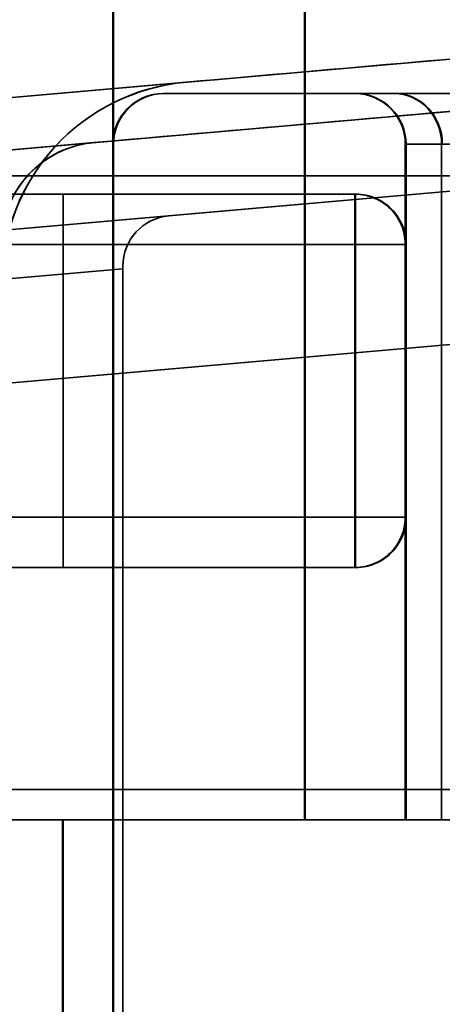
# Model space of a CAD drawing. Units: millimetres. Extents: x -456 to 457, y -164 to 631.
# Drawn here: x -446 to -442, y -11 to -2 of the extents above; entities that cross this region are included whole.
import ezdxf

# ---------------------------------------------------------------- set-up
doc = ezdxf.new("R2010")
doc.units = ezdxf.units.MM
doc.layers.add('1', color=7, linetype='Continuous', true_color=0xffffff)

msp = doc.modelspace()

# ---------------------------------------------------------------- linework, layer by layer
at = {"layer": '1', "color": 7, "linetype": 'Continuous', "lineweight": 35}
for p, q in [((-444.9, -86.3384, 700.4), (-444.9, -0.8453, 700.4)), ((-444.9, -0.8453, 697.4), (-444.9, -2.9129, 697.4)), ((-444.8929, -86.3384, 58), (-444.8929, -0.8453, 58)), ((-444.8929, -0.8453, 61), (-444.8929, -2.9129, 61)), ((-443, -0.9129, 674.2), (-443, -9.3082, 674.2)), ((-442.9929, -0.9129, 84.2), (-442.9929, -9.3082, 84.2)), ((-439.7, -1.9082, 732), (-451.0743, -2.9033, 732)), ((-444.1743, -2.2996, 725.8113), (-451.0743, -2.9033, 728.8113)), ((-444.1743, -2.2996, 721.3539), (-444.1743, -2.2996, 725.8113)), ((-439.7018, -2.4265, 1740.7), (-449.5846, -3.2912, 1740.7)), ((-444.4, -2.4129, 697.4), (-444.4, -2.4129, 683)), ((-439.2, -2.4129, 697.4), (-444.4, -2.4129, 697.4)), ((-444.4, -2.4129, 683), (-442.5, -2.4129, 683)), ((-444.3929, -2.4129, 61), (-444.3929, -2.4129, 73)), ((-439.1929, -2.4129, 61), (-444.3929, -2.4129, 61)), ((-444.3929, -2.4129, 73), (-442.4929, -2.4129, 73)), ((-451.3876, -3.4489, 1743.1058), (-445.0889, -2.8979, 1745.8444)), ((-445.0889, -2.8979, 1745.8444), (-445.0889, -2.8979, 1749.8167)), ((-444.9, -2.9129, 683), (-444.9, -2.9129, 697.4)), ((-444.9, -9.6082, 683), (-444.9, -2.9129, 683)), ((-444.8929, -2.9129, 73), (-444.8929, -2.9129, 61)), ((-444.8929, -9.6082, 73), (-444.8929, -2.9129, 73)), ((-442, -2.9129, 683), (-442, -9.6082, 683)), ((-441.9929, -2.9129, 73), (-441.9929, -9.6082, 73)), ((-441.64, -2.9129, 685.047), (-441.64, -9.6082, 685.047)), ((-444.3436, -3.6232, 721.3), (-438.6564, -3.1256, 721.3)), ((-446.5292, -3.2281, 1726.1), (-441.2018, -3.2281, 1726.1)), ((-446.5292, -3.2281, 1738.4), (-440.1201, -3.2281, 1738.4)), ((-442.5, -3.4082, 680.5), (-452.9, -3.4082, 680.5)), ((-443, -3.4082, 676.2), (-452.9, -3.4082, 676.2)), ((-452.8929, -3.4082, 74.9), (-442.4929, -3.4082, 74.9)), ((-442.4929, -3.4082, 77.9), (-452.8929, -3.4082, 77.9)), ((-442.9929, -3.4082, 82.2), (-452.8929, -3.4082, 82.2)), ((-441.2, -3.3482, 748.6), (-450.1436, -4.1306, 748.6)), ((-442.4929, -3.4082, 74.5), (-445.3929, -3.4082, 74.5)), ((-443, -3.4082, 676.2), (-443, -7.1082, 676.2)), ((-442.9929, -3.4082, 82.2), (-442.9929, -7.1082, 82.2)), ((-442.5, -3.4082, 676.334), (-442.5, -3.4082, 680.5)), ((-442.4929, -3.4082, 74.9), (-442.4929, -3.4082, 74.5)), ((-442.4929, -3.4082, 82.066), (-442.4929, -3.4082, 77.9)), ((-450.1436, -4.1306, 729.3358), (-444.3436, -3.6232, 726.8141)), ((-444.3436, -3.6232, 726.8141), (-444.3436, -3.6232, 721.3)), ((-452.9, -3.9082, 681), (-442.5, -3.9082, 681)), ((-442.4929, -3.9082, 75.4), (-452.8929, -3.9082, 75.4)), ((-452.8929, -3.9082, 77.4), (-442.4929, -3.9082, 77.4)), ((-445.3929, -3.9082, 74), (-442.4929, -3.9082, 74)), ((-445.3929, -6.6082, 74), (-445.3929, -3.9082, 74)), ((-442.5, -3.9082, 681), (-442.5, -6.6082, 681)), ((-442.4929, -6.6082, 75.4), (-442.4929, -3.9082, 75.4)), ((-442.4929, -3.9082, 74), (-442.4929, -6.6082, 74)), ((-442.4929, -3.9082, 77.4), (-442.4929, -6.6082, 77.4)), ((-442, -3.9082, 680.5), (-442, -3.9082, 677.2)), ((-442, -6.6082, 680.5), (-442, -3.9082, 680.5)), ((-442, -3.9082, 677.2), (-442, -6.6082, 677.2)), ((-441.9929, -3.9082, 74.5), (-441.9929, -3.9082, 74.9)), ((-441.9929, -6.6082, 74.5), (-441.9929, -3.9082, 74.5)), ((-441.9929, -3.9082, 74.9), (-441.9929, -6.6082, 74.9)), ((-441.9929, -3.9082, 77.9), (-441.9929, -3.9082, 81.2)), ((-441.9929, -6.6082, 77.9), (-441.9929, -3.9082, 77.9)), ((-441.9929, -3.9082, 81.2), (-441.9929, -6.6082, 81.2)), ((-444.8, -4.1476, 726.4862), (-450.6, -4.655, 729.008)), ((-444.8, -4.1213, 721.3), (-444.8, -4.1213, 726.487)), ((-444.8, -15.5244, 721.3), (-444.8, -4.1213, 721.3)), ((-444.8, -15.5244, 726.4862), (-444.8, -4.1476, 726.4862)), ((-437.4018, -4.5341, 1749.7), (-444.8018, -5.1815, 1749.7)), ((-440.1201, -4.7719, 1738.4), (-448.4351, -5.4994, 1738.4)), ((-451.4018, -5.7589, 1741.6442), (-444.8018, -5.1815, 1744.5138)), ((-444.8018, -17.2424, 1749.7), (-444.8018, -5.1815, 1749.7)), ((-444.8018, -5.1815, 1744.5138), (-444.8018, -18.8626, 1744.5138)), ((-444.8018, -5.1815, 1744.5138), (-444.8018, -5.1815, 1749.7)), ((-442.5, -6.6082, 681), (-452.9, -6.6082, 681)), ((-452.8929, -6.6082, 75.4), (-442.4929, -6.6082, 75.4)), ((-442.4929, -6.6082, 77.4), (-452.8929, -6.6082, 77.4)), ((-442.4929, -6.6082, 74), (-445.3929, -6.6082, 74)), ((-442, -6.6082, 677.2), (-442, -6.6082, 680.5)), ((-441.9929, -6.6082, 74.9), (-441.9929, -6.6082, 74.5)), ((-441.9929, -6.6082, 81.2), (-441.9929, -6.6082, 77.9)), ((-452.9, -7.1082, 680.5), (-442.5, -7.1082, 680.5)), ((-443, -7.1082, 676.2), (-452.8988, -7.1082, 676.2)), ((-442.4929, -7.1082, 74.9), (-452.8929, -7.1082, 74.9)), ((-452.8929, -7.1082, 77.9), (-442.4929, -7.1082, 77.9)), ((-442.9929, -7.1082, 82.2), (-452.8917, -7.1082, 82.2)), ((-445.3929, -7.1082, 74.5), (-442.4929, -7.1082, 74.5)), ((-442.5, -7.1082, 680.5), (-442.5, -7.1082, 676.334)), ((-442.4929, -7.1082, 74.5), (-442.4929, -7.1082, 74.9)), ((-442.4929, -7.1082, 77.9), (-442.4929, -7.1082, 82.066)), ((-443, -9.3082, 674.2), (-452.4, -9.3082, 674.2)), ((-442.9929, -9.3082, 84.2), (-452.3929, -9.3082, 84.2)), ((-452.4, -9.6082, 674.5), (-443, -9.6082, 674.5)), ((-452.3929, -9.6082, 83.9), (-442.9929, -9.6082, 83.9)), ((-445.4, -9.6082, 695.8769), (-446.6, -9.6082, 695.8769)), ((-445.3929, -9.6082, 62.5231), (-446.5929, -9.6082, 62.5231)), ((-445.4, -9.6082, 695.8769), (-445.4, -79.1274, 695.8769)), ((-445.3929, -9.6082, 62.5231), (-445.3929, -79.1274, 62.5231)), ((-444.9, -79.1274, 696.3769), (-444.9, -9.6082, 696.3769)), ((-442, -9.6082, 683), (-444.9, -9.6082, 683)), ((-444.9, -9.6082, 683), (-444.9, -9.6082, 696.3769)), ((-444.8929, -79.1274, 62.0231), (-444.8929, -9.6082, 62.0231)), ((-441.9929, -9.6082, 73), (-444.8929, -9.6082, 73)), ((-444.8929, -9.6082, 73), (-444.8929, -9.6082, 62.0231))]:
    msp.add_line(p, q, dxfattribs=at)
at = {"layer": '1', "color": 7, "linetype": 'Continuous', "lineweight": 35, "extrusion": (0, 0, -1)}
for centre, start, end in [((444.4, -2.9129, -697.4), 0, 90), ((444.3929, -2.9129, -61), 0, 90), ((442.5, -3.9082, -680.5), 90, 180), ((442.4929, -3.9082, -77.9), 90, 180), ((442.4929, -3.9082, -74.9), 90, 180), ((442.5, -6.6082, -680.5), 180, 270), ((442.4929, -6.6082, -77.9), 180, 270), ((442.4929, -6.6082, -74.5), 180, 270)]:
    msp.add_arc(centre, 0.5, start, end, dxfattribs=at)
at = {"layer": '1', "color": 7, "linetype": 'Continuous', "lineweight": 35}
for centre, start, end in [((-444.4, -2.9129, 683), 90, 180), ((-444.3929, -2.9129, 73), 90, 180), ((-442.5, -2.9129, 683), 0, 90), ((-442.4929, -2.9129, 73), 0, 90), ((-442.4929, -3.9082, 74.5), 0, 90), ((-444.3, -4.1213, 721.3), 95, 180), ((-442.4929, -6.6082, 74.9), 270, 0)]:
    msp.add_arc(centre, 0.5, start, end, dxfattribs=at)
at = {"layer": '1', "color": 7, "linetype": 'Continuous', "lineweight": 35, "extrusion": (2.34291e-15, 1, 0)}
for centre, radius, start, end in [((436, 683, -2.4129), 6.5, 0, 19.94844), ((442.4929, 77.9, -6.6082), 0.5, 180, 270), ((442.4929, 74.9, -6.6082), 0.5, 90, 180), ((442.4929, 74.5, -6.6082), 0.5, 180, 270), ((436, 683, -9.6082), 6, 0, 19.94844)]:
    msp.add_arc(centre, radius, start, end, dxfattribs=at)
at = {"layer": '1', "color": 7, "linetype": 'Continuous', "lineweight": 35, "extrusion": (0, -1, 0)}
for centre, radius, start, end in [((-435.9929, 73, 2.4129), 6.5, 180, 199.94844), ((-442.9929, 81.2, 3.4082), 1, 60, 90), ((-445.3929, 73.5, 3.9082), 0.5, 90, 180), ((-445.3929, 73.5, 6.6082), 0.5, 90, 180), ((-442.5, 680.5, 6.6082), 0.5, 0, 90), ((-445.3929, 73.5, 7.1082), 1, 90, 180), ((-442.9929, 81.2, 7.1082), 1, 60, 90), ((-442.9929, 82.2, 9.3082), 2, 0, 90), ((-445.3929, 62.0231, 9.6082), 0.5, 0, 90), ((-443, 676.2, 9.6082), 1.7, 270, 0), ((-435.9929, 73, 9.6082), 6, 180, 199.94844)]:
    msp.add_arc(centre, radius, start, end, dxfattribs=at)
at = {"layer": '1', "color": 7, "linetype": 'Continuous', "lineweight": 35, "extrusion": (-0.341174, -3.45147e-12, -0.94)}
msp.add_arc((2.9129, 649.3621, -493.2679), 0.5, 180, 270, dxfattribs=at)
at = {"layer": '1', "color": 7, "linetype": 'Continuous', "lineweight": 35, "extrusion": (0.341174, -3.45143e-12, -0.94)}
msp.add_arc((-2.9129, -391.4276, -217.3696), 0.5, 360, 90, dxfattribs=at)
at = {"layer": '1', "color": 7, "linetype": 'Continuous', "lineweight": 35, "extrusion": (-2.34291e-15, -1, 0)}
for centre, radius, start, end in [((-436, 683, 2.9129), 6, 160.05156, 180), ((-442.5, 680.5, 3.9082), 0.5, 0, 90)]:
    msp.add_arc(centre, radius, start, end, dxfattribs=at)
at = {"layer": '1', "color": 7, "linetype": 'Continuous', "lineweight": 35, "extrusion": (0, 1, 0)}
for centre, radius, start, end in [((435.9929, 73, -2.9129), 6, 340.05156, 0), ((445.3929, 73.5, -3.4082), 1, 0, 90), ((443, 677.2, -3.4082), 1, 240, 270), ((442.4929, 77.9, -3.9082), 0.5, 180, 270), ((442.4929, 74.9, -3.9082), 0.5, 90, 180), ((442.4929, 74.5, -3.9082), 0.5, 180, 270), ((443, 677.2, -7.1082), 1, 240, 270), ((443, 676.2, -9.3082), 2, 180, 270), ((445.4, 696.3769, -9.6082), 0.5, 180, 270), ((442.9929, 82.2, -9.6082), 1.7, 90, 180)]:
    msp.add_arc(centre, radius, start, end, dxfattribs=at)
at = {"layer": '1', "color": 7, "linetype": 'Continuous', "lineweight": 35, "extrusion": (1, 0, 0)}
for centre, start, end in [((-3.9082, 74.5, -445.3929), 270, 0), ((-3.9082, 680.5, -442.5), 360, 90), ((-6.6082, 74.5, -445.3929), 180, 270)]:
    msp.add_arc(centre, 0.5, start, end, dxfattribs=at)
at = {"layer": '1', "color": 7, "linetype": 'Continuous', "lineweight": 35, "extrusion": (-1, 0, 0)}
for centre, radius, start, end in [((3.9082, 77.9, 442.4929), 0.5, 180, 270), ((6.6082, 680.5, 442.5), 0.5, 0, 90), ((9.3082, 83.9, 442.9929), 0.3, 360, 90)]:
    msp.add_arc(centre, radius, start, end, dxfattribs=at)
at = {"layer": '1', "color": 7, "linetype": 'Continuous', "lineweight": 35, "extrusion": (1, -2.34291e-15, 0)}
for centre, radius, start, end in [((-3.9082, 74.9, -442.4929), 0.5, 360, 90), ((-3.9082, 74.5, -442.4929), 0.5, 270, 0), ((-6.6082, 77.9, -442.4929), 0.5, 180, 270), ((-6.6082, 74.9, -442.4929), 0.5, 90, 180), ((-6.6082, 74.5, -442.4929), 0.5, 180, 270), ((-9.3082, 674.5, -443), 0.3, 180, 270)]:
    msp.add_arc(centre, radius, start, end, dxfattribs=at)
at = {"layer": '1', "color": 7, "linetype": 'Continuous', "lineweight": 35, "extrusion": (-0.087156, 0.996195, 7.58807e-13)}
msp.add_ellipse((-468.2751, -4.4082, 727.5116), major_axis=(-53.7199, -4.6999, 4.3654), ratio=0.086874, start_param=4.144496, end_param=4.240128, dxfattribs=at)
at = {"layer": '1', "color": 7, "linetype": 'Continuous', "lineweight": 35, "extrusion": (0.546797, 0.047839, -0.835897)}
msp.add_ellipse((-444, -4.292, 725.8113), major_axis=(1.9924, 0.1743, 1.3133), ratio=0.835897, start_param=3.228859, end_param=4.712389, dxfattribs=at)
at = {"layer": '1', "color": 7, "linetype": 'Continuous', "lineweight": 35, "extrusion": (-0.087156, 0.996195, 7.58937e-13)}
msp.add_ellipse((-462.5793, -4.4281, 1743.9478), major_axis=(53.7199, 4.6999, 4.3654), ratio=0.086874, start_param=5.051044, end_param=5.15933, dxfattribs=at)
at = {"layer": '1', "color": 7, "linetype": 'Continuous', "lineweight": 35, "extrusion": (0.546797, 0.047839, 0.835897)}
msp.add_ellipse((-445.0018, -3.8941, 1745.8444), major_axis=(0.9962, 0.0872, -0.6566), ratio=0.835897, start_param=1.570796, end_param=3.054326, dxfattribs=at)
at = {"layer": '1', "color": 7, "linetype": 'Continuous', "lineweight": 35, "extrusion": (-0.546797, -0.047839, 0.835897)}
msp.add_ellipse((-444.3, -4.1213, 726.8141), major_axis=(0.4981, 0.0436, 0.3283), ratio=0.835897, start_param=1.570796, end_param=3.054326, dxfattribs=at)
at = {"layer": '1', "color": 7, "linetype": 'Continuous', "lineweight": 35, "extrusion": (-1, 4.50002e-16, 8.65731e-12)}
msp.add_ellipse((-444.8, -4.1651, 727.0315), major_axis=(0, 0.1079, -0.5362), ratio=0.914132, start_param=0.129404, end_param=0.181912, dxfattribs=at)
at = {"layer": '1', "color": 7, "linetype": 'Continuous', "lineweight": 35}
for points, knots in [([(-446, -4.292, 721.0014), (-446, -3.7886, 721.0139), (-445.8056, -3.3025, 721.1008), (-445.1451, -2.5808, 721.2853), (-444.6759, -2.3435, 721.3723), (-444.1743, -2.2996, 721.3539)], [0, 0, 0, 0, 0.5, 0.5, 1, 1, 1, 1]), ([(-445.0889, -2.8979, 1749.8167), (-445.1959, -2.9072, 1749.8113), (-445.3031, -2.9345, 1749.8122), (-445.4998, -3.0203, 1749.8242), (-445.5919, -3.0798, 1749.8355), (-445.7522, -3.2241, 1749.8634), (-445.8217, -3.3114, 1749.8805), (-445.9297, -3.5046, 1749.915), (-445.9683, -3.6137, 1749.9328), (-445.9969, -3.7806, 1749.9558), (-446.0018, -3.8374, 1749.963), (-446.0018, -3.8941, 1749.9695)], [0, 0, 0, 0, 0.217118, 0.217118, 0.433883, 0.433883, 0.655979, 0.655979, 0.886056, 0.886056, 1, 1, 1, 1]), ([(-442, -3.9082, 677.2), (-442, -3.9069, 677.1983), (-442, -3.9057, 677.1966), (-442.0003, -3.8698, 677.1458), (-442.0041, -3.8351, 677.0967), (-442.0295, -3.7198, 676.9321), (-442.0682, -3.6398, 676.8159), (-442.1738, -3.5236, 676.6296), (-442.2305, -3.4804, 676.5541), (-442.3574, -3.4248, 676.4295), (-442.4262, -3.4082, 676.3766), (-442.5, -3.4082, 676.334)], [0, 0, 0, 0, 0.005402, 0.005402, 0.157794, 0.157794, 0.523178, 0.523178, 0.781762, 0.781762, 1, 1, 1, 1]), ([(-441.9929, -3.9082, 81.2), (-441.9929, -3.9069, 81.2017), (-441.9929, -3.9057, 81.2034), (-441.9932, -3.8698, 81.2542), (-441.997, -3.8351, 81.3033), (-442.0223, -3.7198, 81.4679), (-442.0611, -3.6398, 81.5841), (-442.1667, -3.5236, 81.7704), (-442.2234, -3.4804, 81.8459), (-442.3503, -3.4248, 81.9705), (-442.4191, -3.4082, 82.0234), (-442.4929, -3.4082, 82.066)], [0, 0, 0, 0, 0.005402, 0.005402, 0.157794, 0.157794, 0.523178, 0.523178, 0.781762, 0.781762, 1, 1, 1, 1]), ([(-442.5, -7.1082, 676.334), (-442.4262, -7.1082, 676.3766), (-442.3574, -7.0916, 676.4295), (-442.2305, -7.036, 676.5541), (-442.1738, -6.9927, 676.6296), (-442.0682, -6.8765, 676.8159), (-442.0295, -6.7965, 676.9321), (-442.0041, -6.6812, 677.0967), (-442.0003, -6.6465, 677.1458), (-442, -6.6106, 677.1966), (-442, -6.6094, 677.1983), (-442, -6.6082, 677.2)], [0, 0, 0, 0, 0.218238, 0.218238, 0.476822, 0.476822, 0.842206, 0.842206, 0.994598, 0.994598, 1, 1, 1, 1]), ([(-442.4929, -7.1082, 82.066), (-442.4191, -7.1082, 82.0234), (-442.3503, -7.0916, 81.9705), (-442.2234, -7.036, 81.8459), (-442.1667, -6.9927, 81.7704), (-442.0611, -6.8765, 81.5841), (-442.0223, -6.7965, 81.4679), (-441.997, -6.6812, 81.3033), (-441.9932, -6.6465, 81.2542), (-441.9929, -6.6106, 81.2034), (-441.9929, -6.6094, 81.2017), (-441.9929, -6.6082, 81.2)], [0, 0, 0, 0, 0.218238, 0.218238, 0.476822, 0.476822, 0.842206, 0.842206, 0.994598, 0.994598, 1, 1, 1, 1]), ([(-441.64, -9.6082, 685.047), (-441.2216, -9.6082, 686.1998), (-440.4457, -9.6082, 687.2116), (-438.4385, -9.6082, 688.6174), (-437.2358, -9.6082, 689), (-436, -9.6082, 689)], [0, 0, 0, 0, 0.5, 0.5, 1, 1, 1, 1])]:
    msp.add_open_spline(points, degree=3, knots=knots, dxfattribs=at)
for points in [[(-442.11, -2.4129, 685.2176), (-441.5811, -2.4129, 686.6748), (-440.5494, -2.4129, 687.895), (-439.2, -2.4129, 688.6576)], [(-442.1029, -2.4129, 70.7824), (-441.574, -2.4129, 69.3252), (-440.5423, -2.4129, 68.105), (-439.1929, -2.4129, 67.3424)], [(-438.954, -2.9129, 688.2223), (-440.1977, -2.9129, 687.5194), (-441.1525, -2.9129, 686.3901), (-441.64, -2.9129, 685.047)]]:
    msp.add_open_spline(points, degree=3, dxfattribs=at)

doc.saveas('drawing.dxf')
